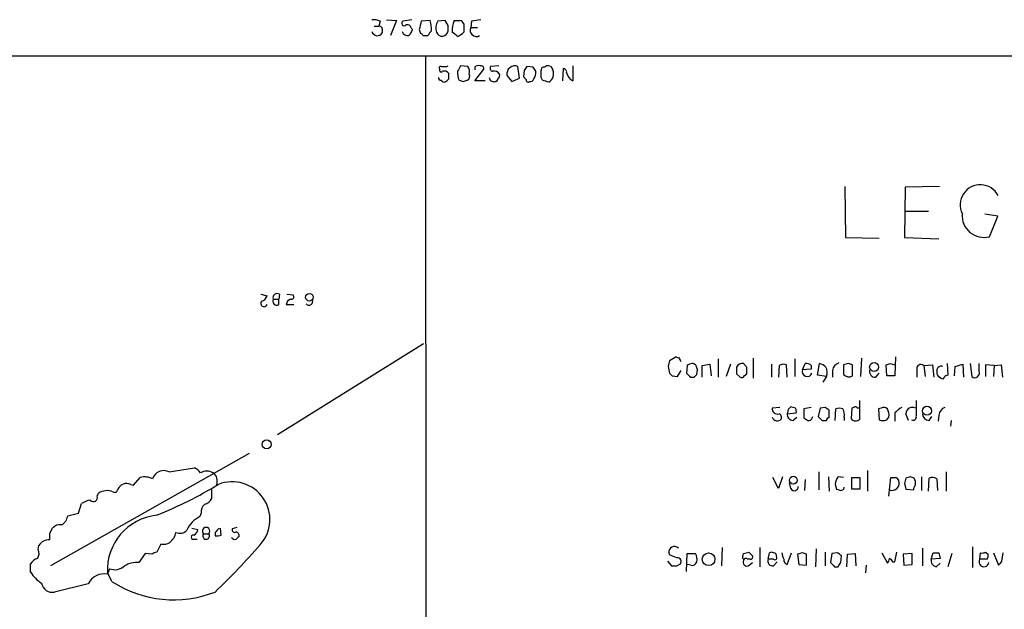
# Model space of a CAD drawing. Extents: x 12 to 1046, y 2 to 878.
# Drawn here: x 805 to 927, y 785 to 858 of the extents above; entities that cross this region are included whole.
import ezdxf

# ---------------------------------------------------------------- set-up
doc = ezdxf.new("R2010")
doc.units = 0
doc.header["$MEASUREMENT"] = 0
doc.layers.add('MAIN', color=5, linetype='CONTINUOUS')

msp = doc.modelspace()

# ---------------------------------------------------------------- linework, layer by layer
at = {"layer": 'MAIN'}
for p, q in [((849.63, 857.5887), (849.4607, 856.996)), ((850.392, 857.758), (851.662, 857.6733)), ((851.662, 857.6733), (850.9, 855.8107)), ((853.5247, 857.758), (852.424, 857.5887)), ((855.8107, 857.6733), (854.71, 857.5887)), ((857.6733, 857.6733), (856.742, 857.5887)), ((858.012, 857.0807), (857.6733, 857.6733)), ((860.8907, 857.5887), (860.806, 856.8267)), ((848.868, 856.996), (849.4607, 856.996)), ((849.884, 856.4033), (849.884, 856.1493)), ((853.44, 856.742), (853.6093, 856.5727)), ((854.456, 856.5727), (854.6253, 856.0647)), ((860.806, 856.8267), (861.6527, 856.8267)), ((854.8793, 855.8107), (855.5567, 855.8107)), ((713.1473, 853.3553), (1045.8873, 853.2707)), ((855.218, 853.2707), (855.3027, 746.8447)), ((857.8427, 852.0007), (858.012, 852.0853)), ((860.4673, 852.0007), (859.536, 852.0853)), ((861.314, 851.916), (861.314, 851.5773)), ((861.314, 850.2227), (862.4147, 851.662)), ((864.2773, 852.0853), (863.2613, 852.0007)), ((866.8173, 850.5613), (866.648, 852.0007)), ((867.41, 851.4927), (867.3253, 850.7307)), ((868.5107, 851.916), (867.7487, 852.0007)), ((869.95, 851.916), (870.1193, 852.0853)), ((870.712, 852.0007), (870.966, 851.5773)), ((872.236, 851.7467), (872.1513, 850.2227)), ((873.4213, 852.0853), (873.4213, 850.2227)), ((858.0967, 850.4767), (858.0967, 851.154)), ((859.8747, 850.138), (860.3827, 850.3073)), ((862.584, 850.2227), (861.314, 850.2227)), ((865.2933, 850.9), (865.886, 850.138)), ((865.886, 850.138), (866.8173, 850.5613)), ((869.696, 850.3073), (869.5267, 850.646)), ((907.034, 837.184), (907.1187, 830.9187)), ((914.4847, 837.0993), (914.4, 830.9187)), ((918.718, 837.184), (914.4847, 837.0993)), ((914.5693, 834.136), (917.3633, 834.136)), ((925.9147, 833.5433), (924.306, 833.7973)), ((924.8987, 831.0033), (925.9147, 833.5433)), ((907.1187, 830.9187), (911.2673, 830.834)), ((914.4, 830.9187), (918.6333, 830.7493)), ((834.898, 823.8913), (835.66, 823.722)), ((837.184, 823.8913), (837.0993, 823.2987)), ((838.1153, 823.8913), (838.8773, 823.8067)), ((836.422, 823.2987), (837.0993, 823.2987)), ((837.0993, 822.6213), (837.0993, 823.2987)), ((838.0307, 822.6213), (838.962, 822.6213)), ((854.964, 817.7953), (836.93, 806.5347)), ((886.206, 816.1867), (885.3593, 815.6787)), ((913.2993, 816.1867), (913.2147, 813.816)), ((885.19, 815.0013), (885.3593, 814.1547)), ((887.5607, 815.086), (887.476, 814.1547)), ((889.4233, 815.086), (890.3547, 815.2553)), ((889.4233, 813.6467), (889.4233, 815.086)), ((890.3547, 815.2553), (890.524, 813.816)), ((891.3707, 815.9327), (891.3707, 813.6467)), ((892.8947, 815.2553), (892.3867, 813.7313)), ((894.9267, 814.9167), (894.5033, 815.34)), ((895.6887, 816.0173), (895.6887, 813.562)), ((897.9747, 815.2553), (897.9747, 813.6467)), ((898.906, 815.086), (898.8213, 813.6467)), ((899.922, 813.6467), (899.8373, 815.1707)), ((900.8533, 815.9327), (900.8533, 813.7313)), ((901.7847, 814.578), (902.1233, 815.34)), ((902.8853, 815.086), (902.8853, 814.6627)), ((903.6473, 813.9007), (903.9013, 815.34)), ((907.4573, 815.34), (906.8647, 815.1707)), ((906.8647, 815.1707), (906.8647, 813.9853)), ((907.9653, 813.816), (907.9653, 815.1707)), ((909.066, 816.0173), (908.9813, 813.7313)), ((912.1987, 813.816), (912.114, 815.1707)), ((912.622, 815.34), (913.2147, 815.1707)), ((916.7707, 815.086), (917.8713, 815.1707)), ((916.7707, 815.086), (916.94, 813.7313)), ((917.8713, 815.1707), (918.0407, 813.6467)), ((919.6493, 815.34), (919.734, 813.9007)), ((920.5807, 813.816), (920.6653, 815.0013)), ((920.6653, 815.0013), (921.5967, 815.2553)), ((921.5967, 815.2553), (921.6813, 813.6467)), ((922.528, 815.34), (922.6973, 813.7313)), ((923.6287, 814.4087), (923.6287, 815.34)), ((925.4913, 815.086), (924.3907, 815.1707)), ((924.3907, 815.1707), (924.3907, 813.7313)), ((925.4913, 815.086), (925.4067, 813.7313)), ((925.4913, 815.086), (926.338, 815.1707)), ((926.338, 815.1707), (926.5073, 813.6467)), ((885.698, 813.816), (886.3753, 813.7313)), ((886.3753, 813.7313), (886.7987, 814.4933)), ((888.746, 813.9853), (888.8307, 814.578)), ((893.6567, 814.07), (894.08, 813.6467)), ((894.588, 813.816), (894.9267, 814.07)), ((902.8853, 814.6627), (901.7847, 814.578)), ((904.748, 813.7313), (903.6473, 813.9007)), ((904.748, 813.7313), (904.3247, 813.054)), ((905.51, 814.4933), (905.51, 813.6467)), ((910.844, 813.6467), (911.2673, 814.1547)), ((913.2147, 813.816), (912.1987, 813.816)), ((915.924, 814.578), (915.924, 813.6467)), ((887.984, 813.6467), (888.4073, 813.6467)), ((918.8873, 813.562), (918.718, 813.6467)), ((908.8967, 808.482), (908.8967, 810.768)), ((898.9907, 809.9213), (898.0593, 809.8367)), ((900.0067, 809.6673), (899.922, 809.1593)), ((899.922, 809.1593), (901.0227, 809.244)), ((900.938, 809.8367), (900.3453, 810.006)), ((902.8853, 809.9213), (901.954, 809.752)), ((901.954, 809.752), (901.954, 808.6513)), ((903.986, 809.8367), (903.732, 808.8207)), ((904.5787, 809.9213), (903.986, 809.8367)), ((905.0867, 808.6513), (905.0867, 809.5827)), ((905.8487, 808.3127), (905.9333, 809.752)), ((907.8807, 809.8367), (907.796, 808.5667)), ((908.1347, 809.9213), (907.8807, 809.8367)), ((908.8967, 809.8367), (908.558, 809.8367)), ((911.5213, 809.8367), (911.1827, 809.752)), ((911.1827, 809.752), (911.2673, 808.3973)), ((913.2147, 809.244), (913.2147, 808.228)), ((914.908, 808.3127), (914.5693, 809.1593)), ((918.6333, 808.99), (918.5487, 808.228)), ((900.5993, 808.3127), (901.1073, 808.736)), ((904.24, 808.3127), (904.748, 808.3127)), ((906.9493, 808.736), (906.9493, 808.3127)), ((912.1987, 808.3973), (912.4527, 808.736)), ((917.448, 808.3127), (917.7867, 808.8207)), ((920.1573, 808.3127), (920.0727, 807.6353)), ((833.4587, 804.2487), (808.9053, 790.3633)), ((823.5527, 801.9627), (826.6853, 802.4707)), ((903.8167, 801.9627), (903.8167, 799.7613)), ((909.828, 802.132), (909.828, 799.592)), ((919.5647, 801.9627), (919.5647, 799.592)), ((818.8113, 800.4387), (819.15, 800.354)), ((819.15, 800.354), (819.9967, 801.2853)), ((898.8213, 799.9307), (898.144, 801.2853)), ((899.3293, 801.37), (898.8213, 799.9307)), ((900.3453, 799.9307), (900.176, 800.608)), ((902.1233, 801.0313), (902.0387, 799.6767)), ((905.002, 801.37), (905.0867, 799.592)), ((905.8487, 800.4387), (906.018, 799.846)), ((906.8647, 801.2853), (906.1873, 801.37)), ((907.8807, 799.846), (907.8807, 801.2853)), ((907.8807, 801.2853), (908.8967, 801.2853)), ((908.8967, 801.2853), (908.8967, 799.846)), ((912.4527, 798.9993), (912.7067, 801.2853)), ((913.384, 801.2853), (913.638, 800.9467)), ((914.4, 800.5233), (914.5693, 799.846)), ((915.0773, 801.37), (914.5693, 801.2007)), ((916.5167, 801.37), (916.5167, 799.6767)), ((917.3633, 799.592), (917.448, 801.2007)), ((918.3793, 801.116), (918.464, 799.6767)), ((814.6627, 798.9993), (814.832, 799.338)), ((828.802, 799.7613), (828.802, 798.6607)), ((906.9493, 800.0153), (906.9493, 800.1)), ((908.8967, 799.846), (907.8807, 799.846)), ((914.5693, 799.846), (915.5007, 799.7613)), ((812.3767, 796.8827), (812.7153, 798.068)), ((811.022, 796.544), (812.3767, 796.8827)), ((827.532, 796.8827), (827.3627, 796.4593)), ((808.8207, 794.4273), (809.1593, 795.02)), ((826.3467, 795.02), (827.1087, 794.8507)), ((827.786, 794.3427), (828.4633, 794.3427)), ((829.2253, 794.512), (829.2253, 794.0887)), ((829.9873, 794.1733), (829.9027, 795.02)), ((831.9347, 795.1047), (831.342, 794.9353)), ((822.5367, 793.0727), (822.0287, 792.0567)), ((826.6007, 793.6653), (827.024, 793.6653)), ((807.3813, 792.3953), (807.466, 792.9033)), ((820.5893, 791.8873), (819.8273, 790.7867)), ((821.436, 791.8027), (820.5893, 791.8873)), ((885.444, 791.718), (885.2747, 791.972)), ((887.476, 789.686), (887.5607, 791.8873)), ((887.5607, 791.8873), (888.5767, 791.8873)), ((891.8787, 792.6493), (891.794, 790.3633)), ((894.4187, 791.5487), (894.5033, 791.8873)), ((895.1807, 792.0567), (895.604, 791.6333)), ((896.5353, 792.6493), (896.5353, 790.2787)), ((897.5513, 791.21), (897.7207, 791.972)), ((899.922, 790.5327), (900.43, 791.972)), ((901.7847, 791.972), (901.192, 791.8027)), ((903.478, 792.48), (903.3933, 790.2787)), ((904.5787, 792.0567), (904.5787, 790.3633)), ((905.4253, 791.8873), (905.256, 790.7867)), ((906.1027, 791.972), (905.4253, 791.8873)), ((907.3727, 791.8027), (908.304, 791.8873)), ((908.304, 791.8873), (908.3887, 790.3633)), ((911.606, 791.972), (912.2833, 790.702)), ((913.2147, 790.8713), (913.4687, 792.0567)), ((915.3313, 791.8873), (914.2307, 791.8027)), ((915.3313, 790.5327), (915.3313, 791.8873)), ((916.6013, 792.5647), (916.6013, 790.3633)), ((917.702, 791.21), (917.956, 791.972)), ((918.6333, 791.972), (918.8027, 791.2947)), ((920.242, 791.8873), (919.734, 790.2787)), ((922.782, 792.734), (922.782, 790.194)), ((923.7133, 791.21), (923.798, 791.972)), ((924.3907, 792.0567), (924.7293, 791.8027)), ((925.4067, 791.972), (925.9993, 790.448)), ((926.5073, 791.464), (926.592, 791.972)), ((806.45, 789.6013), (806.45, 790.6173)), ((885.1053, 790.956), (885.6133, 790.3633)), ((886.2907, 790.3633), (886.714, 790.6173)), ((895.35, 791.21), (895.0113, 791.21)), ((895.096, 790.3633), (895.604, 790.7867)), ((898.2287, 791.21), (897.5513, 791.21)), ((898.2287, 790.3633), (898.652, 790.8713)), ((901.192, 791.8027), (901.3613, 790.5327)), ((902.2927, 790.448), (902.2927, 791.8027)), ((906.526, 790.7867), (906.6107, 791.6333)), ((907.288, 790.2787), (907.3727, 791.8027)), ((912.9607, 790.8713), (913.2147, 790.8713)), ((914.2307, 791.8027), (914.3153, 790.448)), ((918.8027, 791.2947), (917.702, 791.21)), ((918.2947, 790.2787), (918.8027, 790.702)), ((924.6447, 791.21), (923.7133, 791.21)), ((816.1867, 790.0247), (815.9327, 789.3473)), ((816.5253, 788.416), (815.9327, 789.5167)), ((887.984, 790.448), (887.5607, 790.5327)), ((901.3613, 790.5327), (902.2927, 790.448)), ((905.764, 790.2787), (906.1873, 790.2787)), ((909.6587, 790.448), (909.574, 789.5167)), ((914.3153, 790.448), (915.3313, 790.5327)), ((813.562, 788.162), (809.4133, 787.146))]:
    msp.add_line(p, q, dxfattribs=at)
for centre, radius in [((840.8795, 823.5199), 0.4657), ((910.648, 814.9155), 0.5558), ((917.1728, 809.518), 0.5563), ((835.5971, 805.3641), 0.5618), ((900.6628, 800.9495), 0.4803), ((890.1911, 791.1872), 0.7801)]:
    msp.add_circle(centre, radius, dxfattribs=at)
for centre, radius, start, end in [((848.8681, 856.1495), 1.6284, 62.103644, 98.977017), ((852.5933, 857.3347), 0.3053, 123.684862, 303.700477), ((1108.5828, 793.5808), 261.8175, 165.849176, 166.078359), ((851.1344, 856.4036), 4.8456, 359.996453, 15.190614), ((858.0116, 856.7421), 1.526, 146.303684, 199.448991), ((861.0463, 856.5302), 2.5436, 153.294926, 186.687203), ((859.1127, 1026.9731), 169.3001, 269.885375, 270.114592), ((859.3998, 857.095), 0.5806, 15.484491, 84.910999), ((903.8043, 561.3766), 299.3045, 98.014144, 98.243348), ((849.2839, 856.4954), 0.6928, 194.776396, 330.026351), ((849.4501, 856.5409), 0.4552, 342.404942, 88.665732), ((853.046, 856.5369), 0.7396, 197.158545, 280.911862), ((853.0166, 856.7419), 0.4234, 0.013532, 126.848245), ((851.9839, 856.9771), 1.675, 315.863544, 346.028469), ((856.6568, 855.4724), 1.1509, 126.018589, 162.906421), ((857.2718, 856.4937), 0.7458, 200.378904, 353.036997), ((688.662, 856.742), 169.3503, 359.885409, 0.114591), ((1113.9591, 856.742), 254.0003, 179.885409, 180.114592), ((861.5126, 856.488), 0.7836, 154.389845, 300.193806), ((854.583, 855.7684), 0.2993, 8.124688, 81.875312), ((731.8467, 686.639), 211.6804, 53.014179, 53.24334), ((858.3084, 857.8848), 2.3347, 292.379735, 315.001735), ((857.0807, 851.8313), 0.1893, 63.462013, 243.421413), ((857.1654, 851.535), 0.2116, 143.140927, 323.124688), ((857.504, 1021.3505), 169.3501, 269.885409, 270.114592), ((857.5463, 850.7729), 0.6695, 34.698943, 108.426829), ((1028.7215, 767.0567), 189.3505, 153.316988, 153.54613), ((859.3879, 851.3233), 1.2744, 348.503138, 32.111185), ((861.7796, 851.4928), 0.6292, 70.338213, 137.731211), ((862.0902, 851.7608), 0.3392, 343.066164, 106.949994), ((863.5859, 851.789), 0.3875, 146.88812, 259.502061), ((863.7271, 850.7097), 0.7297, 29.526713, 106.872972), ((866.2663, 851.0865), 0.9907, 67.338316, 190.850578), ((994.5677, 767.0795), 152.6259, 146.192738, 146.421942), ((741.68, 767.012), 152.6261, 33.57027, 33.799453), ((869.8512, 851.5915), 0.3392, 73.066164, 196.933836), ((657.8267, 851.0694), 211.7004, 359.885409, 0.114564), ((870.2888, 851.1541), 0.9465, 63.440363, 100.316217), ((869.7911, 851.1223), 1.2599, 301.958145, 21.169742), ((872.2327, 851.3136), 0.4331, 350.04183, 89.563444), ((857.123, 850.6036), 0.2993, 171.856362, 278.124688), ((857.5463, 850.519), 0.4359, 209.058435, 299.058435), ((773.2274, 935.0072), 119.784, 314.885476, 315.114592), ((861.2077, 851.154), 2.0264, 172.799231, 204.69832), ((901.9482, 977.2299), 133.8751, 251.453816, 251.682986), ((860.1286, 850.8153), 0.568, 296.574073, 26.56054), ((863.66, 850.6978), 0.5704, 185.2108, 281.047914), ((863.7693, 850.5614), 0.4234, 270, 359.986468), ((864.0231, 850.9), 0.3788, 296.598874, 26.54476), ((952.1446, 935.2112), 119.7133, 224.885341, 225.114592), ((867.9179, 850.3355), 0.2601, 167.454468, 310.620402), ((868.1551, 850.5866), 0.4537, 261.405541, 345.982133), ((867.3262, 851.3231), 1.5255, 326.299515, 3.190456), ((806.577, 659.6803), 200.805, 71.45046, 71.679643), ((874.1772, 851.5834), 1.5566, 192.794314, 240.946826), ((923.7556, 834.9403), 2.4778, 26.995255, 206.996305), ((924.1977, 833.6032), 2.6927, 175.866326, 285.089588), ((834.6863, 824.0184), 1.0178, 286.930557, 343.069443), ((836.8876, 823.4862), 0.5019, 53.808141, 201.934951), ((838.6445, 823.595), 0.3147, 250.349851, 42.282263), ((835.279, 822.7653), 0.4073, 136.681467, 339.295776), ((836.8595, 823.0588), 0.499, 151.262153, 298.727777), ((838.877, 822.5158), 0.8529, 113.369722, 172.894149), ((840.8388, 823.0024), 0.4607, 220.034829, 27.343781), ((886.4177, 816.3137), 0.2469, 210.959776, 300.959776), ((1054.6304, 773.0136), 174.5652, 165.853161, 166.082336), ((759.6917, 752.358), 141.9682, 26.450442, 26.679661), ((888.2127, 814.383), 0.9588, 93.551733, 132.844497), ((888.1958, 814.79), 0.5516, 32.451277, 94.41862), ((761.746, 772.482), 133.8753, 18.327124, 18.556307), ((894.334, 814.6203), 0.7393, 76.762586, 156.364853), ((899.4414, 814.3611), 0.9012, 63.941047, 126.449005), ((902.2926, 814.5779), 0.7807, 40.605275, 102.524827), ((903.4957, 813.7124), 1.6774, 45.886457, 76.006836), ((906.6051, 814.3748), 1.1015, 107.602583, 173.824094), ((865.3838, 688.2479), 133.8752, 71.453843, 71.683013), ((870.0405, 942.2627), 133.8752, 288.317001, 288.54617), ((916.4158, 814.718), 0.5113, 46.038169, 195.889987), ((918.9709, 814.4257), 0.6003, 73.509196, 189.754189), ((970.1786, 898.6352), 119.7133, 224.885341, 225.114592), ((1014.7299, 940.9005), 179.6053, 224.885386, 225.114569), ((803.9392, 898.4784), 119.7133, 314.876948, 315.106165), ((1105.3065, 814.4933), 211.6502, 179.885381, 180.114592), ((894.2494, 813.9852), 0.3785, 243.414641, 333.448488), ((683.2267, 814.4934), 211.7004, 359.885409, 0.114564), ((902.3774, 814.3663), 0.6214, 160.346176, 340.343074), ((903.5975, 814.2448), 1.2599, 335.947471, 32.228088), ((907.5304, 814.6511), 0.9415, 225.004303, 297.509417), ((910.8168, 814.4018), 0.7556, 166.515474, 272.063001), ((919.0566, 814.2394), 0.6826, 172.88019, 240.261365), ((919.7767, 813.3498), 0.5526, 94.432107, 147.497791), ((923.0706, 814.197), 0.5968, 231.284721, 20.772874), ((919.0778, 813.7102), 0.2414, 217.88123, 344.749045), ((1381.5389, 809.8366), 465.7005, 179.885408, 180.114579), ((898.6762, 809.7399), 0.6244, 171.082229, 291.593533), ((898.6945, 808.6937), 0.5114, 335.544918, 65.569954), ((900.6486, 809.0463), 0.7353, 171.160239, 266.155342), ((984.8634, 725.1742), 119.7487, 134.893867, 135.123016), ((900.0905, 809.4132), 0.9474, 349.712463, 26.551528), ((820.1827, 682.752), 152.6261, 56.200547, 56.42973), ((906.3566, 808.7777), 1.0623, 66.511757, 113.483296), ((905.5949, 809.0324), 1.3865, 347.655866, 31.266381), ((908.3252, 809.7732), 0.2413, 15.257201, 142.137512), ((911.8436, 809.2666), 0.6549, 47.828116, 119.481187), ((911.0975, 809.0322), 1.3872, 347.671, 31.258436), ((915.331, 807.4664), 2.7638, 117.348479, 139.971201), ((915.3741, 809.1269), 0.8055, 61.799462, 177.694606), ((915.4584, 808.75), 0.4113, 239.026689, 22.181634), ((917.4691, 809.1805), 0.8681, 181.399434, 268.607164), ((919.7284, 808.8714), 1.1015, 107.602583, 173.818923), ((898.6822, 808.9235), 0.6505, 196.752394, 317.261239), ((986.8579, 935.4818), 152.6258, 236.200536, 236.42972), ((902.5178, 808.8474), 0.5376, 264.042316, 357.15303), ((1030.9859, 935.5665), 179.6053, 224.885386, 225.114569), ((905.0443, 808.355), 0.2993, 81.856362, 188.124688), ((908.3816, 808.983), 0.7185, 215.408824, 315.795019), ((911.733, 809.5407), 1.2346, 247.839225, 292.160775), ((822.8754, 800.7264), 1.4096, 61.284117, 163.955223), ((825.8803, 800.6495), 1.9912, 38.095812, 66.153792), ((828.2093, 800.4381), 1.6291, 62.112054, 117.887946), ((828.304, 800.8718), 1.2074, 334.604391, 56.448131), ((818.3181, 799.2979), 1.2428, 66.619811, 153.830811), ((820.5308, 799.1492), 2.2019, 63.283666, 104.038137), ((802.2321, 845.7468), 52.9575, 291.951448, 301.178751), ((831.3432, 796.098), 4.6597, 318.132422, 111.324422), ((907.6906, 800.2962), 1.8474, 144.461962, 175.576081), ((912.8686, 800.5574), 0.8623, 247.40518, 26.838438), ((913.0454, 970.6351), 169.3501, 269.885409, 270.114558), ((1083.8404, 758.5356), 174.5652, 165.853161, 166.082336), ((873.0038, 674.2779), 133.8752, 71.453843, 71.683013), ((916.4562, 799.7026), 0.9573, 137.120783, 176.48452), ((914.6111, 800.5655), 1.163, 349.521979, 33.105242), ((917.8439, 800.3911), 0.9012, 53.550995, 116.058953), ((815.8747, 797.808), 1.8515, 66.601499, 124.274558), ((816.8217, 799.8248), 0.3816, 236.305768, 3.184827), ((900.7875, 800.1439), 0.4909, 205.740333, 4.767519), ((948.5945, 926.7536), 133.8592, 251.453803, 251.683), ((906.52, 800.118), 0.4413, 270.778957, 346.546171), ((814.3946, 795.3441), 3.1999, 100.417271, 121.654071), ((814.1999, 798.811), 0.4996, 219.786482, 22.139993), ((828.6405, 797.0881), 1.1273, 127.431005, 190.497585), ((827.6451, 799.2388), 1.2933, 283.878289, 333.448818), ((809.5778, 796.7297), 1.4561, 297.937775, 352.672924), ((822.7396, 789.8508), 6.8151, 95.987575, 182.809968), ((828.6811, 793.596), 3.1522, 114.7236, 158.212766), ((597.1707, 794.004), 211.6504, 359.885409, 0.114591), ((810.0544, 794.3351), 1.1271, 79.48964, 142.578016), ((822.2198, 794.9561), 2.2243, 309.589543, 348.482944), ((824.9024, 795.5686), 1.1702, 244.538549, 316.696695), ((826.2978, 794.9296), 0.8147, 291.826223, 354.442654), ((828.1247, 794.6607), 0.4646, 316.796994, 223.194564), ((828.1246, 794.0887), 0.4234, 143.124688, 36.867191), ((956.5042, 667.7411), 179.6407, 134.885431, 135.114569), ((831.6383, 794.8295), 0.3146, 160.349851, 312.282263), ((831.723, 794.131), 0.4827, 344.745922, 74.745922), ((808.736, 792.0568), 1.5263, 86.818712, 146.315138), ((822.8332, 794.8074), 1.7598, 260.300568, 297.188234), ((826.5266, 793.9193), 0.2646, 73.736331, 286.26367), ((829.4371, 795.6551), 1.5807, 262.299482, 290.370222), ((831.6807, 794.0889), 0.4562, 201.829402, 291.785083), ((916.6943, 709.1597), 119.7487, 134.885409, 135.114591), ((806.3429, 791.9216), 1.1414, 326.684455, 24.521646), ((822.088, 791.0998), 0.9587, 93.546139, 132.848561), ((768.7248, 850.6096), 87.6809, 313.630726, 318.915301), ((885.9756, 792.052), 0.7055, 46.62575, 186.511502), ((887.3916, 791.1677), 1.3865, 347.655866, 31.266381), ((852.492, 961.3219), 174.5653, 283.92564, 284.154823), ((897.9747, 791.6335), 0.4232, 53.116564, 126.883436), ((898.2633, 791.6526), 0.3213, 341.130787, 96.182635), ((900.7668, 792.056), 1.5244, 183.158773, 213.708832), ((859.7112, 664.8799), 133.8752, 71.453843, 71.683013), ((821.6894, 664.8142), 152.6261, 56.192728, 56.421931), ((918.2947, 961.2718), 169.3001, 269.885375, 270.114592), ((923.9675, 792.9023), 0.9456, 259.674018, 296.58673), ((807.6069, 790.0392), 1.2933, 103.878289, 153.448818), ((819.5461, 788.0227), 2.7783, 84.190908, 122.598677), ((801.1975, 579.8866), 227.9693, 68.082818, 68.312015), ((886.35, 790.9136), 0.4694, 320.854032, 97.256717), ((888.1433, 791.0588), 0.6312, 255.382563, 342.71908), ((894.588, 791.4217), 0.2117, 143.124688, 270), ((894.956, 790.8551), 0.5113, 136.038169, 285.889987), ((894.7996, 790.9985), 0.2992, 44.972923, 135.013542), ((895.4065, 791.4639), 0.2602, 257.454468, 40.620402), ((898.1477, 790.9928), 0.6347, 159.989129, 277.332163), ((898.398, 791.3794), 0.2394, 225.016916, 45), ((900.0887, 791.1078), 0.5988, 170.172721, 253.835101), ((1032.5099, 917.5325), 179.6053, 224.885386, 225.114569), ((779.3682, 875.2), 152.6261, 326.192728, 326.421931), ((911.5818, 791.3534), 0.9573, 317.120783, 356.484521), ((912.2404, 790.5744), 0.7791, 22.400936, 67.599064), ((918.4148, 791.0094), 0.7405, 164.282051, 260.666152), ((924.2148, 790.8713), 0.6052, 145.965936, 351.963628), ((923.7981, 791.6332), 0.9465, 333.440363, 10.316217), ((925.238, 791.4636), 1.2693, 306.855453, 0.018056), ((809.7939, 791.5908), 3.891, 210.751121, 239.254182), ((815.4986, 787.2521), 2.1397, 78.294626, 154.833794), ((816.8399, 791.7236), 1.8202, 248.969043, 311.63929), ((885.952, 959.7131), 169.3501, 269.885409, 270.114592), ((809.1397, 788.472), 1.3539, 189.579205, 281.658503), ((824.1288, 800.3165), 14.1222, 237.424566, 291.154608)]:
    msp.add_arc(centre, radius, start, end, dxfattribs=at)

doc.saveas('drawing.dxf')
